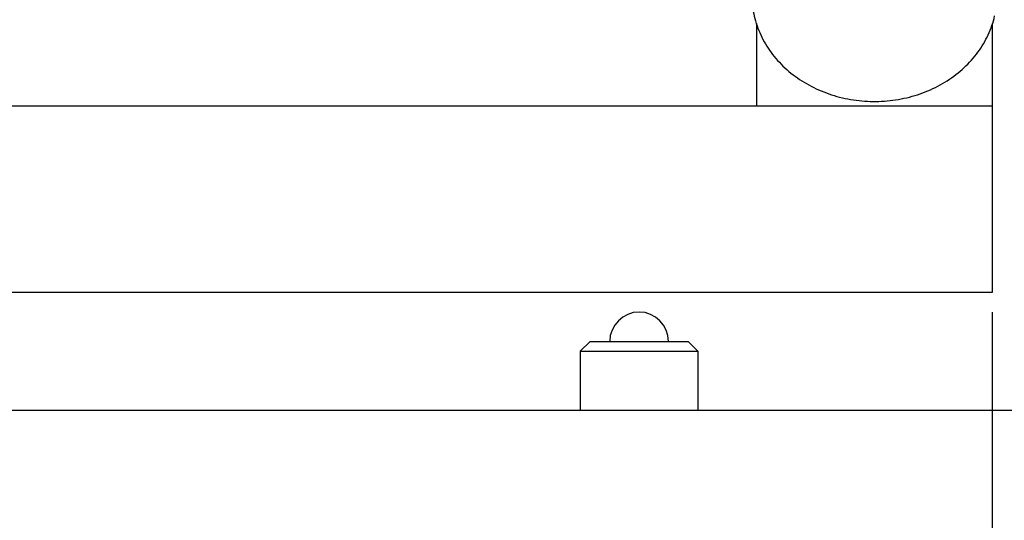
# Model space of a CAD drawing. Units: millimetres. Extents: x -342 to 846, y 595 to 1253.
# Drawn here: x 203 to 253, y 1048 to 1073 of the extents above; entities that cross this region are included whole.
import ezdxf

# ---------------------------------------------------------------- set-up
doc = ezdxf.new("R2010")
doc.units = ezdxf.units.MM
doc.layers.add('02___PRT_ALL_AXES', color=7, linetype='Continuous')
doc.styles.get("Standard").update_dxf_attribs({"font": 'simplex.shx', "height": 15, "bigfont": 'chineset.shx'})
doc.dimstyles.get("Standard").update_dxf_attribs({"dimtxt": 3, "dimasz": 10, "dimexe": 1, "dimexo": 1, "dimgap": 2, "dimtad": 1, "dimdec": 1, "dimdsep": 46, "dimtxsty": 'Standard', "dimcen": 0, "dimclrd": 7, "dimclre": 1, "dimclrt": 7, "dimadec": 0, "dimazin": 0, "dimtp": 0.01, "dimtm": 0.01, "dimtfac": 1, "dimtdec": 1, "dimtofl": 0, "dimtmove": 0, "dimatfit": 3, "dimfxl": 0, "dimtolj": 1, "dimarcsym": 0})

# ---------------------------------------------------------------- blocks, each defined once
blk = doc.blocks.new('*D18')
at = {"color": 1, "lineweight": -2}
for p, q in [((252.727, 1058.365), (252.727, 973.717)), ((52.727, 1039.365), (52.727, 973.717))]:
    blk.add_line(p, q, dxfattribs=at)
at = {"color": 7, "lineweight": -2}
blk.add_line((62.727, 974.717), (242.727, 974.717), dxfattribs=at)
at = {"color": 7}
for points in [[(62.727, 976.384), (62.727, 973.05), (52.727, 974.717)], [(242.727, 976.384), (242.727, 973.05), (252.727, 974.717)]]:
    blk.add_solid(points, dxfattribs=at)
at = {"layer": 'Defpoints', "color": 0}
for p in [(252.727, 1059.365), (52.727, 1040.365), (252.727, 974.717)]:
    blk.add_point(p, dxfattribs=at)
at = {"color": 7, "insert": (152.727, 984.217), "char_height": 15, "attachment_point": 5}
blk.add_mtext('\\A1;200', dxfattribs=at)

msp = doc.modelspace()

# ---------------------------------------------------------------- linework, layer by layer
at = {"color": 7, "linetype": 'Continuous'}
for p, q in [((240.727, 1068.865), (240.727, 1073.093)), ((252.727, 1073.09), (252.727, 1059.365)), ((252.727, 1068.865), (52.727, 1068.865)), ((252.727, 1059.365), (52.727, 1059.365)), ((232.227, 1056.865), (231.727, 1056.365)), ((232.227, 1056.865), (237.227, 1056.865)), ((237.227, 1056.865), (237.727, 1056.365)), ((231.727, 1056.365), (237.727, 1056.365)), ((52.727, 1053.365), (553.727, 1053.365))]:
    msp.add_line(p, q, dxfattribs=at)
at = {"layer": '02___PRT_ALL_AXES', "color": 7, "linetype": 'Continuous'}
for p, q in [((231.727, 1056.365), (231.727, 1053.365)), ((237.727, 1056.365), (237.727, 1053.365))]:
    msp.add_line(p, q, dxfattribs=at)
msp.add_arc((234.727, 1056.865), 1.5, 0, 180, dxfattribs=at)
at = {"layer": '02___PRT_ALL_AXES', "color": 7, "linetype": 'Continuous', "start_tangent": (-0.000074, -1), "end_tangent": (0.222758, 0.974874)}
msp.add_spline([(240.477, 1074.524), (240.572, 1073.586), (240.876, 1072.622), (241.379, 1071.724), (242.064, 1070.92), (242.908, 1070.239), (243.882, 1069.705), (244.953, 1069.334), (246.085, 1069.14), (247.238, 1069.13), (248.374, 1069.303), (249.454, 1069.654), (250.441, 1070.171), (251.301, 1070.836), (252.006, 1071.626), (252.531, 1072.516), (252.858, 1073.473)], degree=3, dxfattribs=at)

# ---------------------------------------------------------------- dimensions: what is measured, and where the dimension line sits
dim = msp.add_linear_dim(base=(252.727, 974.717), p1=(52.727, 1040.365), p2=(252.727, 1059.365), dimstyle='Standard')
dim.commit()
dim.dimension.update_dxf_attribs({"geometry": '*D18', "text_midpoint": (152.727, 974.717), "dimtype": 160})

doc.saveas('drawing.dxf')
